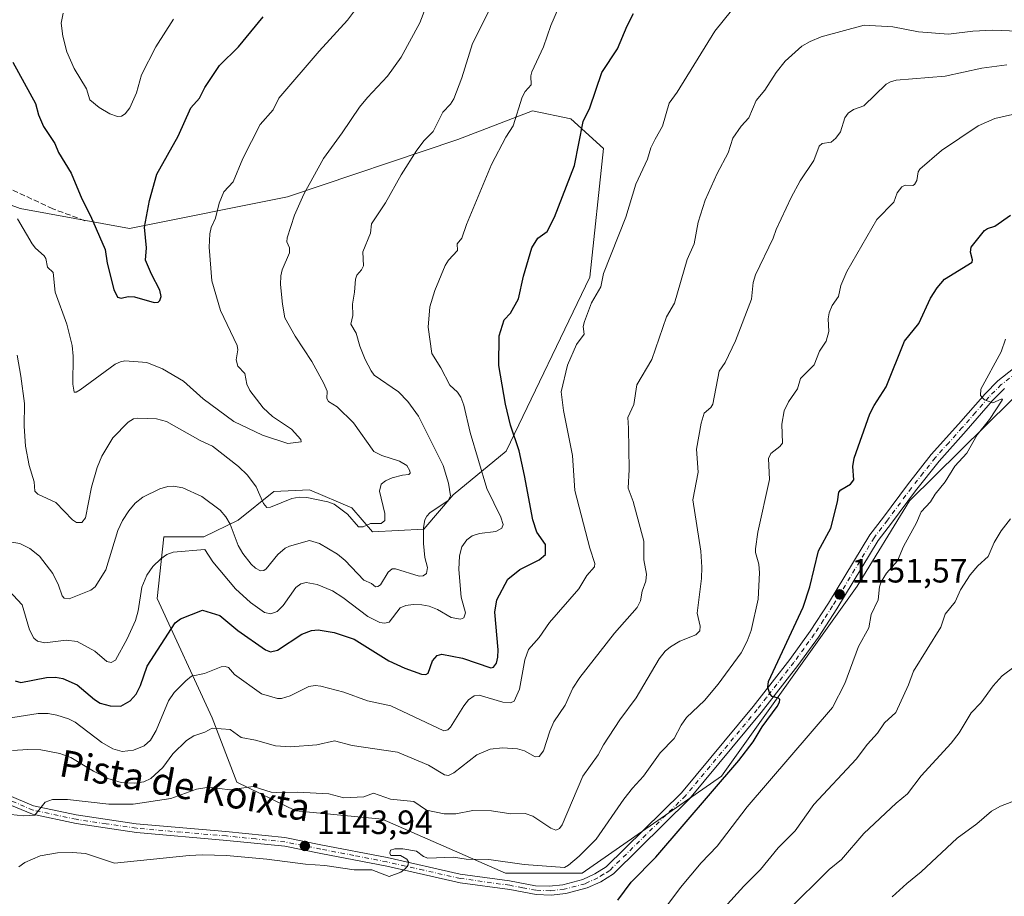
# Model space of a CAD drawing. Units: metres. Extents: x 651182 to 654632, y 4757859 to 4760249.
# Drawn here: x 653895 to 654187, y 4759634 to 4759894 of the extents above; entities that cross this region are included whole.
import ezdxf
from ezdxf.enums import TextEntityAlignment as Align

# ---------------------------------------------------------------- set-up
doc = ezdxf.new("R2010")
doc.units = ezdxf.units.M
doc.header["$MEASUREMENT"] = 0
doc.linetypes.add('DGN Style 3', pattern=[2.307223, 1.648017, -0.659207])
doc.linetypes.add('DGN Style 4', pattern=[2.638475, 1.318413, -0.659207, 0.001648, -0.659207])
for name, color, linetype, lineweight in [('Arbolado forestal CxS', 92, 'Continuous', 0), ('Comarca CxS', 21, 'Continuous', 0), ('Comunidad Autónoma CxS', 142, 'Continuous', 0), ('Curva de nivel maestra', 30, 'Continuous', 30), ('Curva de nivel normal', 30, 'Continuous', 0), ('Espacio natural protegido CxS', 121, 'Continuous', 0), ('Municipio CxS', 4, 'Continuous', 0), ('Pista no pavimentada Cxs', 111, 'Continuous', 0), ('Pista no pavimentada eje', 91, 'DGN Style 4', 0), ('Provincia CxS', 1, 'Continuous', 0), ('Punto de cota en terreno', 7, 'Continuous', 0), ('Rótulo de punto de cota en terreno', 7, 'Continuous', 0), ('Senda', 7, 'DGN Style 3', 0), ('Texto cartográfico', 7, 'Continuous', 0)]:
    doc.layers.add(name, color=color, linetype=linetype, lineweight=lineweight)
doc.styles.add('Style-Arial', font='txt')

# ---------------------------------------------------------------- blocks, each defined once
blk = doc.blocks.new('*U7')
at = {"layer": 'Arbolado forestal CxS', "color": 92, "linetype": 'Continuous', "lineweight": 0}
blk.add_polyline3d([(654204.4785, 4759795.5753, 1156.191), (654159.2267, 4759750.9071, 1153.0903), (654143.7347, 4759725.6167, 1151.953), (654103.4677, 4759669.1875, 1149.2057), (654062.072, 4759640.4083, 1145.5394), (654039.2915, 4759640.4083, 1145.0821), (654002.6795, 4759656.4745, 1141.3973), (653976.9962, 4759658.9217, 1141.2387), (653959.4667, 4759667.4887, 1138.4989), (653952.1441, 4759686.5797, 1132.9943), (653935.8229, 4759721.9465, 1120.5501), (653937.8615, 4759740.3035, 1117.4999), (653949.6841, 4759740.3033, 1117.7653), (653959.8759, 4759745.1981, 1114.0554), (653970.4747, 4759753.7649, 1109.0857), (653981.0747, 4759754.1729, 1108.4081), (653993.7123, 4759748.8687, 1109.1239), (653999.7839, 4759741.7207, 1110.1044), (654015.0147, 4759742.5237, 1113.7182), (654023.7888, 4759752.7815, 1114.5492), (654039.5187, 4759765.6561, 1122.948), (654064.3369, 4759817.3723, 1128.3137), (654068.3525, 4759855.5231, 1125.9027), (654058.7288, 4759864.3079, 1123.0584), (654047.2722, 4759866.7231, 1120.1951), (654025.1436, 4759858.2235, 1116.0402), (653974.5363, 4759841.1551, 1108.1151), (653927.6531, 4759831.7497, 1098.2635), (653895.2009, 4759837.7439, 1104.7262), (653873.5214, 4759845.7619, 1109.8319)], dxfattribs=at)
blk = doc.blocks.new('5PATER')
at = {"layer": 'Punto de cota en terreno', "linetype": 'Continuous', "lineweight": 0}
h = blk.add_hatch(color=51, dxfattribs=at)
edge = h.paths.add_edge_path()
edge.add_ellipse((0, 0), major_axis=(-0.11, -0.111), ratio=0.999422, start_angle=0, end_angle=360)

msp = doc.modelspace()

# ---------------------------------------------------------------- linework, layer by layer
at = {"layer": 'Arbolado forestal CxS', "color": 92, "linetype": 'Continuous', "lineweight": 0}
for points in [[(653873.5214, 4759845.7619, 1109.8319), (653895.2009, 4759837.7439, 1104.7262), (653927.6531, 4759831.7497, 1098.2635), (653974.5363, 4759841.1551, 1108.1151), (654025.1436, 4759858.2235, 1116.0402), (654047.2722, 4759866.7231, 1120.1951), (654058.7288, 4759864.3079, 1123.0584), (654068.3525, 4759855.5231, 1125.9027), (654064.3369, 4759817.3723, 1128.3137), (654039.5187, 4759765.6561, 1122.948), (654023.7888, 4759752.7815, 1114.5492), (654015.0147, 4759742.5237, 1113.7182), (653999.7839, 4759741.7207, 1110.1044), (653993.7123, 4759748.8687, 1109.1239), (653981.0747, 4759754.1729, 1108.4081), (653970.4747, 4759753.7649, 1109.0857), (653959.8759, 4759745.1981, 1114.0554), (653949.6841, 4759740.3033, 1117.7653), (653937.8615, 4759740.3035, 1117.4999), (653935.8229, 4759721.9465, 1120.5501), (653952.1441, 4759686.5797, 1132.9943), (653959.4667, 4759667.4887, 1138.4989), (653976.9962, 4759658.9217, 1141.2387), (654002.6795, 4759656.4745, 1141.3973), (654039.2915, 4759640.4083, 1145.0821), (654062.072, 4759640.4083, 1145.5394), (654103.4677, 4759669.1875, 1149.2057), (654143.7347, 4759725.6167, 1151.953), (654159.2267, 4759750.9071, 1153.0903), (654204.4785, 4759795.5753, 1156.191)], [(654204.4785, 4759795.5753, 1156.191), (654159.2267, 4759750.9071, 1153.0903), (654143.7347, 4759725.6167, 1151.953), (654103.4677, 4759669.1875, 1149.2057), (654062.072, 4759640.4083, 1145.5394), (654039.2915, 4759640.4083, 1145.0821), (654002.6795, 4759656.4745, 1141.3973), (653976.9962, 4759658.9217, 1141.2387), (653959.4667, 4759667.4887, 1138.4989), (653952.1441, 4759686.5797, 1132.9943), (653935.8229, 4759721.9465, 1120.5501), (653937.8615, 4759740.3035, 1117.4999), (653949.6841, 4759740.3033, 1117.7653), (653959.8759, 4759745.1981, 1114.0554), (653970.4747, 4759753.7649, 1109.0857), (653981.0747, 4759754.1729, 1108.4081), (653993.7123, 4759748.8687, 1109.1239), (653999.7839, 4759741.7207, 1110.1044), (654015.0147, 4759742.5237, 1113.7182), (654023.7888, 4759752.7815, 1114.5492), (654039.5187, 4759765.6561, 1122.948), (654064.3369, 4759817.3723, 1128.3137), (654068.3525, 4759855.5231, 1125.9027), (654058.7288, 4759864.3079, 1123.0584), (654047.2722, 4759866.7231, 1120.1951), (654025.1436, 4759858.2235, 1116.0402), (653974.5363, 4759841.1551, 1108.1151), (653927.6531, 4759831.7497, 1098.2635), (653895.2009, 4759837.7439, 1104.7262), (653873.5214, 4759845.7619, 1109.8319)]]:
    msp.add_polyline3d(points, dxfattribs=at)
at = {"layer": 'Comarca CxS', "color": 21, "linetype": 'Continuous', "lineweight": 0}
msp.add_3dface([(654631.83, 4757935.37), (651233.46, 4757859.5), (651182.33, 4760172.86), (654579.55, 4760248.73)], dxfattribs=at)
at = {"layer": 'Comunidad Autónoma CxS', "color": 142, "linetype": 'Continuous', "lineweight": 0}
msp.add_3dface([(654631.83, 4757935.37), (651233.46, 4757859.5), (651182.33, 4760172.86), (654579.55, 4760248.73)], dxfattribs=at)
at = {"layer": 'Curva de nivel maestra', "color": 30, "linetype": 'Continuous', "lineweight": 30, "flags": 128}
for points, elevation in [([(653893.65, 4759697.4901), (653895.35, 4759697.0301), (653902.96, 4759698.5101), (653905.63, 4759698.5901), (653907.82, 4759698.2201), (653912.13, 4759696.3201), (653917.23, 4759691.9901), (653918.89, 4759690.9301), (653921.93, 4759690.0601), (653925.11, 4759690.0501), (653927.8, 4759691.5601), (653929.66, 4759693.5901), (653930.93, 4759696.1601), (653932.93, 4759701.8801), (653941.24, 4759714.7401), (653942.78, 4759715.9301), (653949.34, 4759718.5201), (653954.45, 4759716.9101), (653959.84, 4759712.4901), (653968.03, 4759706.7601), (653969.5, 4759706.1701), (653971.6, 4759706.6301), (653978.86, 4759711.4101), (653981.71, 4759712.4401), (653983.7, 4759712.6501), (653988.46, 4759711.8401), (653994.31, 4759709.9201), (654004.7, 4759703.4501), (654009.44, 4759701.2501), (654014.38, 4759699.5101), (654015.65, 4759699.3701), (654016.35, 4759699.7901), (654017.66, 4759703.4601), (654018.98, 4759705.0101), (654020.38, 4759705.3901), (654026.48, 4759704.2501), (654034.91, 4759701.3701), (654035.73, 4759701.5901), (654036.58, 4759702.7301), (654037.02, 4759704.5301), (654037.07, 4759706.6801), (654036.12, 4759717.9401), (654036.71, 4759721.5801), (654040.03, 4759727.6701), (654043.52, 4759730.5501), (654049.26, 4759733.4601), (654051.21, 4759735.0401), (654051.2, 4759737.9901), (654048.63, 4759741.6601), (654047.41, 4759745.3101), (654044.96, 4759758.4501), (654043.38, 4759765.8201), (654040.82, 4759773.4001), (654039.33, 4759779.6201), (654037.31, 4759791.1001), (654037.41, 4759799.8901), (654038.89, 4759804.6601), (654040.81, 4759806.6101), (654043.17, 4759810.9201), (654044.64, 4759817.5901), (654047.11, 4759826.0501), (654048.89, 4759828.9301), (654051.65, 4759830.9301), (654053.86, 4759835.1201), (654059.77, 4759850.4601), (654062.33, 4759863.5301), (654064.35, 4759867.6001), (654067.88, 4759878.1101), (654072.56, 4759885.1601), (654075.44, 4759891.9601), (654077.35, 4759895.6301)], 1125), ([(653892.96, 4759881.1301), (653899.75, 4759868.9001), (653900.64, 4759865.5701), (653902.11, 4759862.0901), (653905.45, 4759856.9801), (653906.54, 4759854.3601), (653910.37, 4759848.2001), (653913.46, 4759840.6101), (653916.1, 4759835.5101), (653920.38, 4759825.5301), (653921, 4759821.5301), (653922.99, 4759813.6701), (653924.09, 4759811.4001), (653925.12, 4759811.1401), (653927.24, 4759811.5801), (653929.14, 4759811.5501), (653935.01, 4759809.8501), (653936.13, 4759809.9301), (653936.64, 4759810.3701), (653937.03, 4759811.6401), (653936.7, 4759813.5101), (653934.16, 4759818.2101), (653932.42, 4759822.3501), (653932.69, 4759826.0301), (653932.1, 4759832.1501), (653933.62, 4759840.1301), (653935.79, 4759847.9101), (653942.12, 4759859.1501), (653945.83, 4759867.5701), (653948.46, 4759870.5001), (653950.03, 4759873.6101), (653954.36, 4759880.1501), (653960, 4759885.7201), (653967.29, 4759894.6201)], 1100), ([(654072.69, 4759632.4601), (654076.65, 4759637.7401), (654083.92, 4759645.2201), (654108.58, 4759673.9101), (654112.82, 4759679.4101), (654115.48, 4759683.8201), (654119.93, 4759689.8701), (654120.66, 4759691.2001), (654120.71, 4759692.0001), (654120.33, 4759692.4001), (654118.5, 4759692.8701), (654117.79, 4759693.6501), (654117.18, 4759695.6101), (654117.4, 4759697.3401), (654127.71, 4759719.3601), (654129.7, 4759725.4101), (654132.25, 4759736.1201), (654135.9, 4759742.8601), (654137.89, 4759750.6701), (654138.25, 4759753.4901), (654138.83, 4759754.2201), (654141.78, 4759755.9301), (654142.73, 4759757.1501), (654142.48, 4759761.1501), (654142.81, 4759763.6301), (654147.49, 4759776.8101), (654148.73, 4759779.2801), (654152.34, 4759784.8201), (654157.82, 4759798.3401), (654162.02, 4759803.6001), (654165.49, 4759811.1301), (654167.45, 4759814.1601), (654169.64, 4759816.7401), (654177.83, 4759821.7901), (654177.97, 4759822.4401), (654177.35, 4759824.7201), (654177.58, 4759826.2101), (654181.54, 4759831.1901), (654182.38, 4759831.7901), (654184.6, 4759832.4601), (654189.25, 4759835.7601)], 1150)]:
    msp.add_lwpolyline(points, dxfattribs=dict(at, elevation=elevation))
at = {"layer": 'Curva de nivel normal', "color": 30, "linetype": 'Continuous', "lineweight": 0, "flags": 128}
for points, elevation in [([(653894.26, 4759794.22), (653895.37, 4759787.95), (653896.48, 4759779.8), (653896.35, 4759773.14), (653896.74, 4759767.15), (653897.85, 4759761.48), (653899.34, 4759756.6), (653899.58, 4759753.81), (653900.4, 4759752.95), (653905.79, 4759750.42), (653910.71, 4759745.36), (653911.95, 4759744.51), (653913.45, 4759744.53), (653914.61, 4759745.87), (653916.32, 4759754.97), (653918.02, 4759760.85), (653919.43, 4759764.21), (653922.72, 4759769.67), (653927.23, 4759774.26), (653928.85, 4759775.28), (653930.16, 4759775.49), (653935.66, 4759775.26), (653938.6, 4759774.48), (653948.67, 4759768.88), (653952.3, 4759767.18), (653960.06, 4759761.1), (653962.72, 4759758.54), (653965.25, 4759755.09), (653967.4, 4759750.13), (653968.43, 4759748.94), (653969.53, 4759749.06), (653975.85, 4759751.68), (653978.01, 4759752.03), (653980.3, 4759751.95), (653986.53, 4759750.68), (653988.38, 4759749.96), (653992.34, 4759747.04), (653995.62, 4759743.26), (653997.03, 4759743.27), (653999.16, 4759744.25), (654002.38, 4759744.27), (654003.49, 4759745.09), (654003.44, 4759747.18), (654001.91, 4759753.78), (654002.33, 4759755.87), (654003.63, 4759756.88), (654005.65, 4759757.74), (654008.66, 4759758.59), (654010.57, 4759758.72), (654010.98, 4759759.17), (654010.9, 4759759.88), (654009.98, 4759761.43), (654007.78, 4759762.71), (654002.6, 4759764.37), (654000.24, 4759765.6), (653994.18, 4759774.08), (653989.32, 4759778.84), (653986.69, 4759780.48), (653986.23, 4759781.32), (653986.36, 4759783.55), (653985.37, 4759785.73), (653981.78, 4759792.35), (653976.83, 4759799.85), (653973.81, 4759805.25), (653973.04, 4759809.34), (653972.48, 4759815.14), (653972.55, 4759817.76), (653972.98, 4759819.5), (653975.2, 4759824.6), (653975.12, 4759826.04), (653974.32, 4759827.84), (653974.47, 4759829), (653976.61, 4759835.73), (653979.38, 4759841.93), (653985.26, 4759852.53), (653990.83, 4759860.16), (653995.94, 4759867.84), (653998.31, 4759870.72), (654004.26, 4759877.02), (654008.28, 4759882.68), (654013.88, 4759892.83), (654016.96, 4759900.98)], 1110), ([(653889.27, 4759686.06), (653900.56, 4759687.82), (653903.51, 4759687.8), (653906.02, 4759687.38), (653909.5, 4759686.27), (653911.5, 4759685.23), (653919.39, 4759679.22), (653922.72, 4759677.36), (653925.43, 4759676.55), (653928.81, 4759676.92), (653932.04, 4759678.2), (653933.87, 4759679.93), (653935.55, 4759682.8), (653939.19, 4759691.6), (653940.94, 4759694.04), (653944.33, 4759697.57), (653946.07, 4759698.91), (653949.9, 4759699.73), (653954.87, 4759701.67), (653956.1, 4759701.81), (653957.01, 4759701.48), (653958.78, 4759699.43), (653966.84, 4759693.69), (653971.59, 4759692.31), (653972.81, 4759692.3), (653975.31, 4759693.11), (653980.85, 4759695.81), (653982.73, 4759696.14), (653984.43, 4759695.94), (653991.26, 4759694.12), (653998.33, 4759691.6), (654005.22, 4759690.1), (654021.01, 4759682.7), (654022.17, 4759683.01), (654023.01, 4759683.81), (654026.9, 4759690.08), (654028.34, 4759691.9), (654029.98, 4759693.06), (654031.5, 4759693.25), (654038.48, 4759691.15), (654040.76, 4759690.98), (654041.89, 4759691.5), (654043.43, 4759695.03), (654044.99, 4759703.74), (654046.09, 4759706.79), (654049.29, 4759710.43), (654052.32, 4759714.82), (654061.04, 4759724.87), (654063.47, 4759728.78), (654065.76, 4759731.35), (654065.81, 4759732.38), (654064.31, 4759736.92), (654059.89, 4759753.97), (654059.17, 4759764.43), (654056.49, 4759777.72), (654055.79, 4759783.3), (654057.67, 4759791.19), (654060.35, 4759797.34), (654062.61, 4759800.45), (654062.37, 4759802.69), (654062.75, 4759804.2), (654064.88, 4759809.68), (654067.58, 4759814.44), (654068.42, 4759818.42), (654075.02, 4759835.15), (654077.98, 4759844.98), (654081.5, 4759852.38), (654082.42, 4759855.75), (654083.7, 4759858.28), (654085.88, 4759862.16), (654087.93, 4759869.02), (654090.23, 4759872.23), (654101.48, 4759890.35), (654106.36, 4759896.47)], 1130), ([(653891.86, 4759724.33), (653895.75, 4759720.12), (653897.93, 4759712.71), (653899.25, 4759710.19), (653900.31, 4759709.26), (653902.49, 4759708.84), (653908.84, 4759709.57), (653912.08, 4759709.19), (653917.32, 4759706.3), (653920.88, 4759703.3), (653922.21, 4759702.98), (653923.52, 4759703.67), (653926.91, 4759709.97), (653929.39, 4759715.46), (653930.19, 4759718.26), (653931.29, 4759725.29), (653932.78, 4759728.92), (653934.62, 4759731.47), (653936.97, 4759733.74), (653938.77, 4759735.04), (653940.64, 4759735.7), (653950.05, 4759736.49), (653952.37, 4759732.82), (653959.14, 4759724.84), (653963.53, 4759720.8), (653967.77, 4759717.78), (653969.6, 4759717.37), (653971.48, 4759718.14), (653973.26, 4759719.91), (653977.05, 4759725.19), (653978.48, 4759726.31), (653980.1, 4759726.67), (653983.4, 4759726.14), (653987.91, 4759724.21), (653991.04, 4759722.3), (653998.39, 4759716.65), (654001.97, 4759714.85), (654003.33, 4759714.63), (654004.75, 4759714.94), (654007.98, 4759719.2), (654009.65, 4759719.91), (654011.91, 4759720.17), (654014.45, 4759720.13), (654016.62, 4759719.69), (654019.07, 4759718.69), (654023.21, 4759716.37), (654025.95, 4759715.81), (654026.88, 4759716.21), (654027.4, 4759717.72), (654026.16, 4759722.38), (654025.43, 4759730.54), (654025.61, 4759734.62), (654026.32, 4759737.25), (654027.83, 4759739.33), (654029.43, 4759740.52), (654031.55, 4759741.22), (654036.47, 4759741.85), (654038.16, 4759742.87), (654038.58, 4759743.88), (654037.9, 4759746.15), (654033.72, 4759754.66), (654028.83, 4759771.27), (654026.91, 4759779.39), (654026.08, 4759781.69), (654025.04, 4759783.25), (654022.74, 4759785.33), (654020.11, 4759790.41), (654017.38, 4759794.65), (654016.37, 4759802.54), (654016.86, 4759808.51), (654018.27, 4759813.34), (654021.36, 4759820.76), (654022.4, 4759822.42), (654025.01, 4759825.29), (654024.92, 4759827.22), (654026.35, 4759828.87), (654027.75, 4759832.95), (654035.18, 4759850.79), (654039.4, 4759858.86), (654041.54, 4759862.29), (654044.23, 4759870.81), (654045.15, 4759872.44), (654046.87, 4759874.41), (654046.85, 4759877.12), (654047.14, 4759878.3), (654050.53, 4759885.73), (654052.77, 4759892.09), (654055.08, 4759897.26)], 1120), ([(653892.72, 4759738.67), (653895.07, 4759738.24), (653898.06, 4759736.85), (653900.94, 4759734.51), (653904.86, 4759729.34), (653906.59, 4759725.95), (653907.61, 4759722.77), (653908.23, 4759722.07), (653909.69, 4759721.88), (653916.18, 4759724.45), (653917.45, 4759725.38), (653920.57, 4759730.46), (653924.19, 4759742.19), (653925.6, 4759745.12), (653927.44, 4759747.96), (653929.36, 4759750.23), (653931.56, 4759752), (653936.66, 4759754.5), (653939.07, 4759755.24), (653940.69, 4759755.33), (653943.49, 4759754.77), (653949.08, 4759752.22), (653954.54, 4759748.19), (653956.28, 4759746.19), (653957.52, 4759744.06), (653959.95, 4759737.69), (653961.26, 4759735.27), (653963.78, 4759732.12), (653965.08, 4759730.94), (653966.51, 4759730.18), (653967.51, 4759730.28), (653968.18, 4759730.73), (653971.67, 4759735.04), (653973.84, 4759736.9), (653975.11, 4759737.51), (653981.13, 4759739.19), (653984.11, 4759738.28), (653989.41, 4759735.1), (653991.67, 4759733.26), (653997.26, 4759727.43), (653999.49, 4759726.4), (654000.73, 4759725.45), (654001.43, 4759725.49), (654002.22, 4759726.04), (654004.47, 4759729.74), (654005.61, 4759730.75), (654006.63, 4759730.76), (654013.7, 4759728.61), (654014.83, 4759728.67), (654015.86, 4759729.41), (654016.09, 4759731.2), (654015.33, 4759734.14), (654014.94, 4759738.27), (654014.98, 4759743.08), (654015.38, 4759745.3), (654015.91, 4759746.42), (654016.81, 4759747.37), (654022.31, 4759751.06), (654022.94, 4759752.45), (654022.35, 4759756.15), (654020.82, 4759761.45), (654013.43, 4759776.11), (654010.33, 4759780.4), (654007.56, 4759783.35), (654000.33, 4759788.3), (653999.4, 4759789.49), (653997.66, 4759792.93), (653996.02, 4759796.84), (653995, 4759800.7), (653993.32, 4759803.38), (653993.94, 4759805.99), (653993.84, 4759809.3), (653994.49, 4759812.86), (653994.71, 4759816.76), (653995.13, 4759817.89), (653996.55, 4759819.56), (653997.13, 4759820.74), (653996.9, 4759824.83), (653999.16, 4759830.44), (653999.52, 4759833.17), (654003.66, 4759839.4), (654008.32, 4759847.76), (654012.94, 4759855.04), (654015.12, 4759857.92), (654017.81, 4759860.55), (654020.68, 4759866.32), (654022.96, 4759868.72), (654023.91, 4759870.32), (654026.31, 4759876.55), (654029.5, 4759886.73), (654035.18, 4759897.9)], 1115), ([(653894.39, 4759834.67), (653898.75, 4759827.2), (653899.69, 4759825.94), (653902.32, 4759823.66), (653902.78, 4759822.86), (653903.33, 4759820.34), (653904.99, 4759818.71), (653905.62, 4759812.9), (653909.07, 4759803.35), (653910.59, 4759797.01), (653910.87, 4759793.85), (653910.78, 4759785.58), (653911.17, 4759783.25), (653911.76, 4759783.17), (653913.03, 4759783.86), (653923.37, 4759791.5), (653924.94, 4759792.23), (653926.28, 4759792.46), (653932.8, 4759791.98), (653937.48, 4759790.17), (653943.66, 4759786.44), (653949.48, 4759781.21), (653958.65, 4759774.54), (653967.15, 4759770.44), (653974.7, 4759767.94), (653978.61, 4759768.43), (653978.55, 4759769.16), (653975.77, 4759772.21), (653970.15, 4759775.97), (653967.33, 4759778.53), (653963.33, 4759783.71), (653962.53, 4759785.57), (653961.87, 4759788.77), (653959.79, 4759790.94), (653959.28, 4759792.78), (653959.77, 4759795.75), (653959.6, 4759797.05), (653954.66, 4759807.41), (653952.09, 4759816.24), (653951.3, 4759826.29), (653951.52, 4759830.19), (653951.93, 4759832.04), (653953.16, 4759834.85), (653954.24, 4759839.3), (653955.63, 4759842.67), (653958.45, 4759845.66), (653961.28, 4759852.52), (653966.47, 4759862.65), (653970.34, 4759867.04), (653971.97, 4759870.51), (653983.92, 4759884.45), (653992.37, 4759893.62), (653995.05, 4759897.14)], 1105), ([(653907.96, 4759895.66), (653907.33, 4759892.76), (653907.82, 4759888.87), (653909.06, 4759884.26), (653911.24, 4759879.25), (653914.88, 4759873.27), (653915.9, 4759870.02), (653918.6, 4759867.73), (653921.76, 4759865.8), (653924.09, 4759865.01), (653925.3, 4759865.1), (653926.4, 4759865.81), (653927.73, 4759867.63), (653929.75, 4759872.04), (653931.16, 4759877.43), (653935.5, 4759885.75), (653940.73, 4759893.94)], 1095), ([(653892.9, 4759676.87), (653897.41, 4759677.18), (653901.34, 4759677.01), (653906.91, 4759675.91), (653910.23, 4759674.74), (653916.94, 4759670.71), (653921.18, 4759668.55), (653925.21, 4759667.39), (653929.25, 4759667.15), (653931.89, 4759667.51), (653933.96, 4759668.57), (653937.57, 4759671.81), (653940.53, 4759675.84), (653944.57, 4759679.8), (653946.76, 4759681.21), (653950, 4759682.3), (653952.23, 4759683.5), (653957.52, 4759683.07), (653960.77, 4759680.68), (653965.08, 4759679.94), (653971.03, 4759678.23), (653975.44, 4759677.91), (653983.29, 4759678.53), (653988.54, 4759679.7), (653993.79, 4759678.3), (654007.18, 4759676.36), (654016.4, 4759672.48), (654021.17, 4759669.67), (654022.41, 4759669.4), (654024, 4759670.23), (654030.83, 4759675.59), (654034.77, 4759677.23), (654038.4, 4759677.59), (654042.87, 4759677.33), (654044.95, 4759676.74), (654048.07, 4759675), (654049.27, 4759675.05), (654050.54, 4759676.71), (654052.5, 4759682.58), (654053.65, 4759685.38), (654057, 4759690.27), (654059.33, 4759695.31), (654061.35, 4759698.54), (654071.69, 4759711.64), (654078.4, 4759719.31), (654079.37, 4759721.26), (654079.88, 4759724.17), (654080.95, 4759727.07), (654081.17, 4759729.18), (654080.39, 4759733.39), (654080.4, 4759738.95), (654077.2, 4759750.76), (654075.76, 4759754.69), (654076.05, 4759760.27), (654075.79, 4759772.56), (654075.63, 4759775.73), (654077.43, 4759779.51), (654078.26, 4759785.41), (654082.76, 4759792.94), (654087.13, 4759805.54), (654089.47, 4759809.6), (654093.19, 4759822.57), (654095.27, 4759827.2), (654096.48, 4759833.67), (654098.63, 4759840.16), (654102.15, 4759848.11), (654105.46, 4759854.23), (654106.84, 4759858.62), (654109.3, 4759862.16), (654111.57, 4759864.61), (654113.74, 4759869.79), (654116.32, 4759872.87), (654119.7, 4759878.08), (654122.36, 4759881.47), (654127.25, 4759885.88), (654129.72, 4759887.3), (654133.06, 4759888.64), (654145.84, 4759892.18), (654154.35, 4759891.69), (654161.96, 4759890.2), (654170.87, 4759889.45), (654178.1, 4759890.36), (654183.89, 4759890.67), (654199.19, 4759890.11)], 1135), ([(653882.86, 4759658.88), (653896.2, 4759657.46), (653899.52, 4759657.6), (653902.65, 4759661.55), (653904.77, 4759662.28), (653909.24, 4759662.34), (653921.53, 4759660.89), (653928.69, 4759660.94), (653939.96, 4759662.55), (653947.56, 4759665.37), (653951.34, 4759666), (653957.48, 4759665.19), (653964.34, 4759666.14), (653969.76, 4759664.43), (653972.65, 4759664.25), (653977.54, 4759664.5), (653986.84, 4759663.97), (653991.3, 4759662.84), (653997.19, 4759663.14), (654000.11, 4759664.18), (654005.17, 4759662.44), (654012.06, 4759661.7), (654015.85, 4759659.15), (654021.07, 4759658.06), (654024.57, 4759658.04), (654029.59, 4759659.03), (654035.16, 4759658.94), (654040.85, 4759658.02), (654045.15, 4759658.15), (654047.38, 4759657.38), (654052.75, 4759653.78), (654054.21, 4759653.23), (654055.3, 4759653.71), (654056.13, 4759654.82), (654062.26, 4759669.26), (654066.82, 4759675.6), (654068.41, 4759678.55), (654073.24, 4759685.91), (654078.1, 4759692.5), (654084.95, 4759704.04), (654086.68, 4759706.3), (654088.3, 4759707.65), (654091.11, 4759709.3), (654095.77, 4759711.22), (654096.97, 4759712.33), (654097.07, 4759713.76), (654096.16, 4759717.6), (654097.49, 4759727.92), (654097.61, 4759731.23), (654097.25, 4759736.03), (654094.97, 4759751.23), (654096.48, 4759759.42), (654096.02, 4759766.24), (654097.44, 4759773.98), (654098.29, 4759777.02), (654100.23, 4759778.7), (654100.87, 4759779.69), (654102.74, 4759789.42), (654104.52, 4759792), (654107.59, 4759798.47), (654112.32, 4759810.85), (654112.86, 4759815.8), (654113.51, 4759818.08), (654118.78, 4759828.9), (654119.7, 4759831.49), (654124.13, 4759840.99), (654126.8, 4759845.93), (654130.83, 4759852.02), (654132.48, 4759856.26), (654133.36, 4759856.97), (654136.02, 4759857.43), (654137.4, 4759858.6), (654138.73, 4759860.48), (654140.04, 4759864.62), (654141.03, 4759866.04), (654142.63, 4759867.14), (654145.71, 4759868.19), (654152.34, 4759874.61), (654153.64, 4759875.36), (654155.34, 4759875.83), (654169.81, 4759876.99), (654180.69, 4759879.42), (654188.21, 4759880.36)], 1140), ([(653894.79, 4759642.32), (653896.58, 4759643.61), (653901.15, 4759645.57), (653906.3, 4759646.47), (653910.75, 4759646.6), (653914.55, 4759646.27), (653923.22, 4759643.38), (653945.37, 4759645.7), (653949.35, 4759645.91), (653956.42, 4759645.71), (653968.47, 4759644.58), (653979.93, 4759643.11), (653985.64, 4759642.74), (653994.34, 4759641.46), (653999.63, 4759641.42), (654004.78, 4759639.42), (654008.22, 4759640.76), (654009.63, 4759641.77), (654010.35, 4759642.86), (654010.5, 4759643.77), (654010.03, 4759644.59), (654008.15, 4759645.7), (654006.94, 4759645.69), (654005.29, 4759645.68), (654004.94, 4759646.41), (654005.15, 4759647.22), (654006.48, 4759647.69), (654008.77, 4759647.7), (654012.83, 4759646.98), (654014.91, 4759645.36), (654016.24, 4759644.89), (654023.88, 4759645.23), (654027.57, 4759644.63), (654034.35, 4759644.5), (654044.82, 4759642.99), (654056.81, 4759642.11), (654058.04, 4759642.78), (654061.17, 4759645.44), (654066.22, 4759650.5), (654074.42, 4759662.36), (654077.02, 4759665.62), (654080.25, 4759669.23), (654085.22, 4759676.16), (654089.36, 4759680.39), (654091.42, 4759684.32), (654093.02, 4759686.61), (654098.38, 4759691.71), (654102.48, 4759696.55), (654109.27, 4759705.87), (654111.09, 4759709.26), (654112.2, 4759712.48), (654114.37, 4759721.8), (654114.71, 4759729.6), (654114.49, 4759732.13), (654113.52, 4759735.66), (654113.51, 4759736.68), (654114.19, 4759741.62), (654117.72, 4759757.25), (654117.37, 4759763.53), (654118.13, 4759765.03), (654120.8, 4759767.09), (654121.53, 4759768.11), (654121.32, 4759773.75), (654122, 4759777.66), (654123.3, 4759780.3), (654126.01, 4759784.24), (654126.86, 4759787.22), (654130.98, 4759791.3), (654132.5, 4759795.37), (654134.47, 4759798.37), (654135.34, 4759801.23), (654135.12, 4759805.01), (654135.4, 4759806.74), (654136.25, 4759808.9), (654138.2, 4759811.61), (654138.89, 4759814.85), (654140.7, 4759819.07), (654149.52, 4759834.42), (654154.62, 4759839.61), (654155.63, 4759842.38), (654157, 4759844.11), (654158.01, 4759844.64), (654160.29, 4759844.51), (654160.74, 4759844.82), (654161.46, 4759846.08), (654161.79, 4759848.56), (654162.34, 4759849.44), (654168.73, 4759854.91), (654179.66, 4759862.23), (654184.64, 4759864.42), (654192.01, 4759866.17)], 1145), ([(654083.41, 4759625.66), (654091.24, 4759636.21), (654097.39, 4759643.49), (654102.14, 4759648.48), (654111.03, 4759660.1), (654136.37, 4759689.62), (654140.1, 4759696.77), (654144.12, 4759707.75), (654147.14, 4759713.27), (654147.85, 4759717.18), (654149.98, 4759721.57), (654150.39, 4759725.46), (654150.88, 4759726.93), (654152.39, 4759729.44), (654155.71, 4759733.15), (654157.49, 4759737.4), (654161.34, 4759744.47), (654162.76, 4759747.68), (654165.49, 4759750.68), (654166.88, 4759752.98), (654169.88, 4759756.63), (654172.77, 4759761.27), (654176.27, 4759765.12), (654179.39, 4759770.5), (654182.99, 4759775.06), (654186.79, 4759780.8), (654186.83, 4759781.11), (654186.44, 4759781.1), (654184.02, 4759780.06), (654181.52, 4759780.96), (654180.32, 4759782.21), (654180.46, 4759784.06), (654186.5, 4759795.21), (654187.74, 4759798.95)], 1155), ([(654104.21, 4759630.13), (654110.02, 4759636.58), (654114.99, 4759641.54), (654120.25, 4759647.98), (654125.3, 4759652.99), (654130.85, 4759660.84), (654143.4, 4759674.32), (654146.76, 4759678.72), (654149.76, 4759682.03), (654151.85, 4759685.08), (654155.18, 4759688.08), (654158.97, 4759696.36), (654160.45, 4759700.4), (654168.57, 4759713.43), (654169.9, 4759717.27), (654172.82, 4759721), (654174.4, 4759724.53), (654177.3, 4759728.95), (654179.58, 4759731.65), (654182.58, 4759734.45), (654184.37, 4759738.61), (654186.43, 4759742.08), (654189.29, 4759745.65)], 1160), ([(654122.79, 4759629.03), (654135.36, 4759641.55), (654139.06, 4759644.49), (654145.71, 4759652.25), (654155.33, 4759661.25), (654158.68, 4759663.98), (654162.72, 4759669.35), (654171.67, 4759679), (654174, 4759682.12), (654177.56, 4759688.01), (654180.48, 4759690.95), (654184.1, 4759696.06), (654186.77, 4759698.97), (654190.61, 4759701.89)], 1165), ([(654154.12, 4759633.42), (654158.42, 4759637.41), (654162.69, 4759640.82), (654173.44, 4759650.78), (654179.26, 4759655.06), (654183.64, 4759658.79), (654186.25, 4759660.28), (654189.68, 4759661.59)], 1170)]:
    msp.add_lwpolyline(points, dxfattribs=dict(at, elevation=elevation))
at = {"layer": 'Espacio natural protegido CxS', "color": 121, "linetype": 'Continuous', "lineweight": 0}
msp.add_3dface([(654631.83, 4757935.37), (651233.46, 4757859.5), (651182.33, 4760172.86), (654579.55, 4760248.73)], dxfattribs=at)
msp.add_3dface([(654631.83, 4757935.37), (651233.46, 4757859.5), (651182.33, 4760172.86), (654579.55, 4760248.73)], dxfattribs=at)
at = {"layer": 'Municipio CxS', "color": 4, "linetype": 'Continuous', "lineweight": 0}
msp.add_3dface([(654631.83, 4757935.37), (651233.46, 4757859.5), (651182.33, 4760172.86), (654579.55, 4760248.73)], dxfattribs=at)
at = {"layer": 'Pista no pavimentada Cxs', "color": 111, "linetype": 'Continuous', "lineweight": 0}
for points in [[(653891.4201, 4759663.6501, 1139.3696), (653899.1601, 4759660.4001, 1141.3388), (653911.7801, 4759657.7001, 1141.5206), (653929.6101, 4759655.0601, 1143.2727), (653956.2901, 4759652.7701, 1143.3694), (653973.7301, 4759651.0001, 1145.856), (653984.4801, 4759648.8601, 1145.5243), (654004.1401, 4759645.0601, 1149.1574), (654025.8001, 4759640.1601, 1148.3471), (654040.5201, 4759638.1301, 1146.5843), (654048.2401, 4759636.6901, 1147.2787), (654052.2701, 4759636.5401, 1147.542), (654056.2701, 4759636.9301, 1147.2434), (654062.2301, 4759638.5401, 1147.883), (654065.8701, 4759640.2001, 1149.7036), (654069.2201, 4759642.3001, 1151.6891), (654091.5501, 4759664.2801, 1150.7338), (654112.8201, 4759689.8751, 1150.4821), (654118.4301, 4759697.0901, 1150.9795), (654123.7301, 4759703.9001, 1151.0759), (654129.7501, 4759712.2201, 1151.637), (654135.1701, 4759720.5401, 1152.5169), (654147.5101, 4759740.8501, 1152.9902), (654151.5201, 4759746.0801, 1153.2331), (654158.6201, 4759755.7101, 1154.8732), (654165.7301, 4759764.6801, 1156.31), (654173.8101, 4759773.6801, 1155.2939), (654181.6901, 4759782.7301, 1155.4331), (654185.5101, 4759786.5701, 1156.0875), (654194.8001, 4759793.8501, 1157.01)], [(653891.4201, 4759663.6501, 1139.3696), (653899.1601, 4759660.4001, 1141.3388), (653911.7801, 4759657.7001, 1141.5206), (653929.6101, 4759655.0601, 1143.2727), (653956.2901, 4759652.7701, 1143.3694), (653973.7301, 4759651.0001, 1145.856), (653984.4801, 4759648.8601, 1145.5243), (654004.1401, 4759645.0601, 1149.1574), (654025.8001, 4759640.1601, 1148.3471), (654040.5201, 4759638.1301, 1146.5843), (654048.2401, 4759636.6901, 1147.2787), (654052.2701, 4759636.5401, 1147.542), (654056.2701, 4759636.9301, 1147.2434), (654062.2301, 4759638.5401, 1147.883), (654065.8701, 4759640.2001, 1149.7036), (654069.2201, 4759642.3001, 1151.6891), (654091.5501, 4759664.2801, 1150.7338), (654112.8201, 4759689.8751, 1150.4821), (654118.4301, 4759697.0901, 1150.9795), (654123.7301, 4759703.9001, 1151.0759), (654129.7501, 4759712.2201, 1151.637), (654135.1701, 4759720.5401, 1152.5169), (654147.5101, 4759740.8501, 1152.9902), (654151.5201, 4759746.0801, 1153.2331), (654158.6201, 4759755.7101, 1154.8732), (654165.7301, 4759764.6801, 1156.31), (654173.8101, 4759773.6801, 1155.2939), (654181.6901, 4759782.7301, 1155.4331), (654185.5101, 4759786.5701, 1156.0875), (654194.8001, 4759793.8501, 1157.01)], [(654187.5101, 4759784.3301, 1156.4888), (654183.8901, 4759780.6901, 1156.1891), (654176.0501, 4759771.7001, 1156.3435), (654168.0301, 4759762.7401, 1157.6204), (654161.0001, 4759753.8801, 1156.0941), (654153.9201, 4759744.2801, 1155.1269), (654149.9901, 4759739.1501, 1154.9232), (654137.7101, 4759718.9401, 1154.3021), (654132.2301, 4759710.5201, 1152.4928), (654126.1301, 4759702.1001, 1151.4167), (654115.2401, 4759688.1201, 1152.4952), (654093.9401, 4759662.5101, 1152.7631), (654071.3201, 4759640.2401, 1152.5381), (654067.5801, 4759637.8901, 1148.009), (654063.5801, 4759636.0701, 1148.486), (654057.2001, 4759634.3501, 1148.6252), (654052.8101, 4759633.9201, 1148.9322), (654048.4101, 4759634.0801, 1149.7669), (654040.5601, 4759635.5501, 1148.7286), (654025.7901, 4759637.5901, 1149.9255), (654004.0601, 4759642.5001, 1148.1624), (653984.4301, 4759646.2901, 1146.8172), (653973.8001, 4759648.4101, 1145.8885), (653956.5101, 4759650.1701, 1145.793), (653929.7701, 4759652.4601, 1143.4122), (653911.7701, 4759655.1301, 1144.8876), (653898.8301, 4759657.9001, 1142.4753), (653890.9401, 4759661.2101, 1140.7519)], [(654187.5101, 4759784.3301, 1156.4888), (654183.8901, 4759780.6901, 1156.1891), (654176.0501, 4759771.7001, 1156.3435), (654168.0301, 4759762.7401, 1157.6204), (654161.0001, 4759753.8801, 1156.0941), (654153.9201, 4759744.2801, 1155.1269), (654149.9901, 4759739.1501, 1154.9232), (654137.7101, 4759718.9401, 1154.3021), (654132.2301, 4759710.5201, 1152.4928), (654126.1301, 4759702.1001, 1151.4167), (654115.2401, 4759688.1201, 1152.4952), (654093.9401, 4759662.5101, 1152.7631), (654071.3201, 4759640.2401, 1152.5381), (654067.5801, 4759637.8901, 1148.009), (654063.5801, 4759636.0701, 1148.486), (654057.2001, 4759634.3501, 1148.6252), (654052.8101, 4759633.9201, 1148.9322), (654048.4101, 4759634.0801, 1149.7669), (654040.5601, 4759635.5501, 1148.7286), (654025.7901, 4759637.5901, 1149.9255), (654004.0601, 4759642.5001, 1148.1624), (653984.4301, 4759646.2901, 1146.8172), (653973.8001, 4759648.4101, 1145.8885), (653956.5101, 4759650.1701, 1145.793), (653929.7701, 4759652.4601, 1143.4122), (653911.7701, 4759655.1301, 1144.8876), (653898.8301, 4759657.9001, 1142.4753), (653890.9401, 4759661.2101, 1140.7519)]]:
    msp.add_polyline3d(points, dxfattribs=at)
at = {"layer": 'Pista no pavimentada eje', "color": 91, "linetype": 'DGN Style 4', "lineweight": 0}
msp.add_polyline3d([(654191.1551, 4759789.0901, 1158.2191), (654186.5101, 4759785.4501, 1156.2031), (654182.7901, 4759781.7101, 1155.4999), (654178.8501, 4759777.1851, 1155.4283), (654174.9301, 4759772.6901, 1155.3725), (654170.9201, 4759768.2101, 1156.0311), (654166.8801, 4759763.7101, 1156.3977), (654163.3251, 4759759.2251, 1156.6013), (654159.8101, 4759754.7951, 1155.356), (654152.7201, 4759745.1801, 1153.7191), (654148.7501, 4759740.0001, 1153.8125), (654136.4401, 4759719.7401, 1153.1338), (654133.7301, 4759715.5801, 1152.8382), (654130.9901, 4759711.3701, 1151.9734), (654127.9401, 4759707.1601, 1151.1442), (654124.9301, 4759703.0001, 1151.0184), (654116.8351, 4759692.6051, 1150.6966), (654114.0301, 4759688.9975, 1151.312), (654092.7451, 4759663.3951, 1151.1191), (654070.2701, 4759641.2701, 1151.7623), (654068.4001, 4759640.0951, 1150.4363), (654066.7251, 4759639.0451, 1148.794), (654062.9051, 4759637.3051, 1147.1928), (654056.7351, 4759635.6401, 1147.9324), (654052.5401, 4759635.2301, 1148.2422), (654048.3251, 4759635.3851, 1148.5342), (654044.4001, 4759636.1201, 1148.0201), (654040.5401, 4759636.8401, 1147.1868), (654025.7951, 4759638.8751, 1149.1354), (654014.9301, 4759641.3301, 1147.0063), (654004.1001, 4759643.7801, 1148.6452), (653994.2851, 4759645.6751, 1147.6866), (653984.4551, 4759647.5751, 1144.9051), (653973.7651, 4759649.7051, 1145.877), (653965.1201, 4759650.5851, 1145.7308), (653956.4001, 4759651.4701, 1144.3269), (653943.0301, 4759652.6151, 1142.671), (653929.6901, 4759653.7601, 1143.3098), (653920.6901, 4759655.0951, 1142.9614), (653911.7751, 4759656.4151, 1143.0243), (653898.9951, 4759659.1501, 1141.8958), (653891.1801, 4759662.4301, 1139.4858)], dxfattribs=at)
at = {"layer": 'Provincia CxS', "color": 1, "linetype": 'Continuous', "lineweight": 0}
msp.add_3dface([(654631.83, 4757935.37), (651233.46, 4757859.5), (651182.33, 4760172.86), (654579.55, 4760248.73)], dxfattribs=at)
at = {"layer": 'Senda', "color": 7, "linetype": 'DGN Style 3', "lineweight": 0}
msp.add_polyline3d([(653914.4101, 4759834.1101, 1118.6999), (653904.9101, 4759837.6101, 1113.9237), (653873.9101, 4759852.1101, 1119.6539), (653842.4101, 4759864.1101, 1126.4762), (653830.4101, 4759862.6101, 1127.208), (653826.4101, 4759856.1101, 1128.5506), (653818.4101, 4759839.1101, 1129.6131)], dxfattribs=at)

# ---------------------------------------------------------------- block references
at = {"layer": 'Arbolado forestal CxS', "color": 92, "linetype": 'Continuous', "lineweight": 0}
msp.add_blockref('*U7', (0, 0), dxfattribs=at)
at = {"layer": 'Punto de cota en terreno', "color": 7, "linetype": 'Continuous', "lineweight": 0, "xscale": 10, "yscale": 10, "zscale": 10}
for p in [(654138.53, 4759723.18, 1151.57), (653979.73, 4759648.52, 1143.94)]:
    msp.add_blockref('5PATER', p, dxfattribs=at)

# ---------------------------------------------------------------- texts
at = {"layer": 'Rótulo de punto de cota en terreno', "color": 7, "linetype": 'Continuous', "lineweight": 0, "style": 'Style-Arial'}
for s, p in [('1151,57', (654142.0578, 4759726.7078)), ('1143,94', (653983.2578, 4759652.0478))]:
    msp.add_text(s, height=7, dxfattribs=at).set_placement(p)
at = {"layer": 'Texto cartográfico', "color": 7, "linetype": 'Continuous', "lineweight": 0, "style": 'Style-Arial'}
msp.add_text('Pista de Koixta', height=8, rotation=349.577798, dxfattribs=at).set_placement((653944.1597, 4759666.4506), align=Align.MIDDLE_CENTER)

doc.saveas('drawing.dxf')
